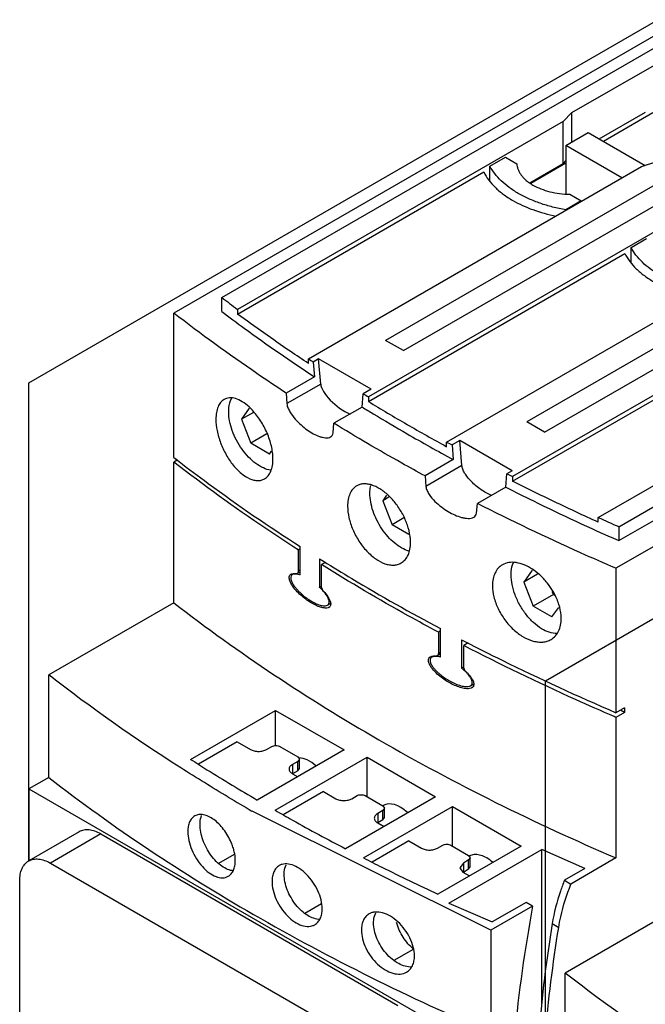
# Model space of a CAD drawing. Units: millimetres. Extents: x 24 to 189, y 61 to 236.
# Drawn here: x 24 to 79, y 142 to 229 of the extents above; entities that cross this region are included whole.
import ezdxf

# ---------------------------------------------------------------- set-up
doc = ezdxf.new("R2010")
doc.units = ezdxf.units.MM
doc.header["$LTSCALE"] = 19.327576
doc.layers.get('0').update_dxf_attribs({"linetype": 'CONTINUOUS'})
doc.layers.add('INTFCLR_88', color=7, linetype='CONTINUOUS')

msp = doc.modelspace()

# ---------------------------------------------------------------- linework, layer by layer
at = {"color": 7, "linetype": 'Continuous'}
for p, q in [((80.254, 227.379), (37.828, 202.885)), ((42.029, 204.249), (82.234, 227.461)), ((72.718, 220.457), (79.943, 224.628)), ((72.718, 220.457), (71.946, 219.684)), ((72.718, 217.885), (72.718, 220.457)), ((75.106, 218.161), (79.158, 220.501)), ((79.811, 220.429), (75.495, 217.936)), ((71.946, 219.684), (43.416, 203.213)), ((89.835, 219.807), (56.389, 200.497)), ((71.946, 216.01), (71.946, 219.684)), ((57.945, 199.598), (91.391, 218.908)), ((72.186, 217.577), (74.151, 218.712)), ((74.151, 218.712), (79.135, 215.834)), ((72.186, 217.577), (72.186, 213.332)), ((77.1, 214.74), (72.186, 217.577)), ((65.525, 215.773), (66.887, 216.56)), ((66.887, 216.56), (67.888, 215.982)), ((69.014, 214.317), (71.946, 216.01)), ((72.186, 216.026), (69.106, 214.248)), ((71.946, 216.01), (72.186, 216.25)), ((78.804, 215.724), (80.143, 216.17)), ((43.416, 202.805), (64.984, 215.257)), ((49.624, 198.877), (78.804, 215.724)), ((65.525, 214.435), (65.525, 215.773)), ((72.534, 213.3), (73.534, 212.722)), ((84.319, 212.54), (54.876, 195.543)), ((102.21, 212.662), (68.764, 193.352)), ((73.534, 212.722), (72.172, 211.936)), ((73.534, 212.722), (73.534, 212.681)), ((70.319, 192.454), (103.765, 211.764)), ((72.172, 211.936), (72.172, 211.895)), ((77.9, 208.629), (79.262, 209.415)), ((54.876, 195.135), (77.357, 208.113)), ((61.736, 191.583), (91.179, 208.58)), ((77.9, 207.289), (77.9, 208.629)), ((76.819, 184.163), (117.024, 207.376)), ((76.819, 182.939), (117.024, 206.151)), ((96.693, 205.396), (67.51, 188.551)), ((119.004, 205.008), (76.577, 180.513)), ((42.029, 203.024), (42.029, 204.249)), ((37.828, 190.229), (37.828, 202.885)), ((43.416, 203.213), (43.416, 202.805)), ((75.021, 184.966), (103.552, 201.436)), ((57.945, 199.598), (56.389, 200.497)), ((67.51, 188.142), (89.73, 200.97)), ((49.624, 198.469), (49.624, 198.877)), ((50.52, 198.864), (50.053, 198.594)), ((50.053, 198.594), (50.151, 197.305)), ((50.7, 196.658), (50.52, 198.864)), ((55.117, 196.21), (50.52, 198.864)), ((50.151, 197.305), (47.671, 195.873)), ((50.7, 196.658), (47.741, 194.95)), ((55.117, 196.21), (54.432, 195.815)), ((47.671, 195.873), (47.741, 194.95)), ((54.331, 194.652), (54.432, 195.815)), ((54.876, 195.543), (54.876, 195.135)), ((44.441, 194.548), (43.761, 193.581)), ((54.331, 194.652), (51.855, 193.223)), ((44.797, 194.179), (43.761, 193.581)), ((43.761, 193.581), (44.577, 191.476)), ((70.319, 192.454), (68.764, 193.352)), ((51.782, 192.39), (51.855, 193.223)), ((45.988, 192.291), (44.577, 191.476)), ((62.895, 191.719), (62.21, 191.324)), ((63.074, 189.514), (62.895, 191.719)), ((67.491, 189.066), (62.895, 191.719)), ((46.21, 190.533), (44.577, 191.476)), ((46.21, 190.533), (46.39, 190.789)), ((61.736, 191.174), (61.736, 191.583)), ((62.21, 191.324), (62.318, 190.041)), ((37.828, 190.229), (38.292, 189.88)), ((37.828, 190.229), (38.02, 190.08)), ((38.135, 189.998), (37.828, 189.821)), ((38.02, 190.08), (38.284, 189.876)), ((62.318, 190.041), (59.842, 188.611)), ((37.828, 177.492), (37.828, 189.821)), ((63.074, 189.514), (59.919, 187.692)), ((67.491, 189.066), (67.024, 188.796)), ((59.842, 188.611), (59.919, 187.692)), ((66.912, 187.628), (67.024, 188.796)), ((67.51, 188.551), (67.51, 188.142)), ((66.912, 187.628), (64.433, 186.196)), ((56.48, 186.927), (56.135, 186.436)), ((56.679, 186.751), (56.135, 186.436)), ((56.135, 186.436), (56.952, 184.332)), ((64.353, 185.359), (64.433, 186.196)), ((57.991, 184.932), (56.952, 184.332)), ((75.021, 184.558), (75.021, 184.966)), ((58.426, 183.481), (56.952, 184.332)), ((76.819, 184.163), (76.819, 182.939)), ((48.737, 182.117), (48.715, 182.132)), ((48.737, 182.117), (48.715, 182.131)), ((48.905, 182.213), (48.737, 182.117)), ((48.737, 182.117), (48.737, 180.28)), ((48.905, 179.927), (48.905, 182.417)), ((50.59, 181.349), (50.59, 178.859)), ((50.59, 181.349), (50.943, 181.135)), ((50.59, 181.349), (50.938, 181.132)), ((51.107, 181.035), (50.76, 180.835)), ((50.76, 178.998), (50.76, 180.835)), ((76.577, 180.513), (76.577, 167.857)), ((48.64, 180.054), (48.53, 180.035)), ((48.905, 180.207), (48.64, 180.054)), ((48.737, 180.28), (48.905, 180.376)), ((69.246, 180.34), (68.51, 179.292)), ((69.711, 179.986), (68.51, 179.292)), ((50.59, 178.859), (50.778, 178.967)), ((68.51, 179.292), (69.326, 177.188)), ((71.094, 178.208), (69.326, 177.188)), ((71.094, 178.208), (70.997, 178.459)), ((71.204, 178.144), (71.094, 178.208)), ((37.828, 177.492), (26.868, 171.164)), ((51.299, 177.281), (51.564, 177.435)), ((70.959, 176.245), (69.326, 177.188)), ((70.959, 176.245), (71.555, 177.092)), ((61.197, 172.735), (61.197, 175.226)), ((61.197, 175.022), (61.013, 174.916)), ((61.013, 174.916), (61.013, 173.078)), ((63.047, 174.253), (63.047, 171.762)), ((63.047, 174.253), (63.398, 174.076)), ((63.047, 174.253), (63.394, 174.073)), ((63.614, 173.967), (63.233, 173.748)), ((63.233, 171.911), (63.233, 173.748)), ((60.906, 172.847), (60.786, 172.823)), ((61.197, 173.015), (60.906, 172.847)), ((61.013, 173.078), (61.197, 173.184)), ((63.047, 171.762), (63.251, 171.88)), ((26.868, 162.182), (26.868, 171.164)), ((63.824, 170.224), (64.115, 170.392)), ((39.301, 163.768), (46.732, 168.058)), ((46.732, 164.972), (46.732, 168.058)), ((46.732, 168.058), (52.743, 164.588)), ((76.577, 167.449), (76.424, 167.515)), ((76.577, 167.449), (76.426, 167.516)), ((77.32, 168.286), (76.577, 167.857)), ((77.32, 167.878), (76.577, 167.449)), ((76.577, 167.449), (76.577, 155.12)), ((77.32, 167.878), (76.966, 168.082)), ((77.32, 168.286), (77.32, 167.878)), ((43.379, 165.306), (39.977, 163.342)), ((43.379, 165.306), (44.546, 164.632)), ((45.96, 164.632), (46.419, 164.897)), ((47.126, 164.897), (48.682, 163.999)), ((52.743, 164.588), (45.141, 160.2)), ((48.682, 163.999), (48.828, 163.795)), ((46.699, 159.301), (54.765, 163.957)), ((48.682, 163.591), (48.223, 163.326)), ((48.223, 163.326), (48.223, 162.509)), ((48.828, 163.795), (48.682, 163.591)), ((48.682, 162.774), (48.682, 163.591)), ((48.828, 162.978), (48.828, 163.795)), ((54.765, 160.487), (54.765, 163.957)), ((54.765, 163.957), (60.775, 160.487)), ((48.682, 162.774), (48.223, 162.509)), ((48.223, 162.509), (48.683, 162.244)), ((48.682, 162.774), (48.828, 162.978)), ((26.868, 162.182), (25.135, 161.182)), ((25.135, 161.182), (25.135, 154.859)), ((25.135, 161.182), (63.885, 138.81)), ((50.947, 160.937), (47.416, 158.898)), ((50.947, 160.937), (52.016, 160.32)), ((53.43, 160.32), (53.889, 160.585)), ((54.596, 160.585), (56.152, 159.687)), ((60.775, 160.487), (52.884, 155.931)), ((56.184, 159.72), (56.145, 159.698)), ((56.152, 159.687), (56.298, 159.482)), ((54.448, 155.126), (62.255, 159.633)), ((56.152, 159.278), (55.693, 159.013)), ((55.693, 159.013), (55.693, 158.197)), ((56.298, 159.482), (56.152, 159.278)), ((56.152, 158.462), (56.152, 159.278)), ((56.298, 158.666), (56.298, 159.482)), ((62.255, 156.163), (62.255, 159.633)), ((62.255, 159.633), (68.265, 156.163)), ((56.152, 158.462), (55.693, 158.197)), ((55.693, 158.197), (56.25, 157.875)), ((56.152, 158.462), (56.298, 158.666)), ((29.528, 157.411), (25.109, 154.859)), ((31.428, 157.223), (27.009, 154.671)), ((31.428, 157.223), (57.45, 142.199)), ((58.437, 156.612), (55.206, 154.747)), ((58.437, 156.612), (59.524, 155.985)), ((60.938, 155.985), (61.397, 156.25)), ((62.104, 156.25), (63.659, 155.352)), ((41.764, 154.657), (43.152, 155.458)), ((68.265, 156.163), (60.975, 151.954)), ((61.94, 151.16), (70.072, 155.855)), ((70.072, 142.388), (70.072, 155.855)), ((73.862, 154.206), (70.072, 155.855)), ((27.009, 154.671), (53.031, 139.648)), ((63.2, 154.678), (62.907, 154.27)), ((63.659, 154.944), (63.2, 154.678)), ((63.2, 154.678), (63.2, 153.88)), ((63.659, 155.352), (63.806, 155.148)), ((63.806, 155.148), (63.659, 154.944)), ((63.659, 154.127), (63.659, 154.944)), ((63.806, 154.331), (63.806, 155.148)), ((76.577, 155.12), (72.627, 152.839)), ((62.907, 154.27), (63.169, 153.88)), ((63.169, 153.88), (63.741, 153.551)), ((63.659, 154.127), (63.2, 153.862)), ((63.659, 154.127), (63.806, 154.331)), ((73.862, 154.206), (72.061, 153.166)), ((24.322, 135.565), (24.322, 153.119)), ((72.061, 153.166), (72.627, 152.839)), ((49.309, 150.274), (50.778, 151.123)), ((61.94, 151.16), (65.731, 149.511)), ((68.701, 151.226), (65.731, 149.511)), ((69.266, 150.899), (68.701, 151.226)), ((83.083, 151.364), (72.123, 145.036)), ((69.266, 150.899), (65.617, 148.792)), ((70.99, 149.363), (71.556, 149.036)), ((65.617, 148.792), (65.617, 139.811)), ((57.15, 146.153), (58.844, 147.131)), ((72.123, 136.055), (72.123, 145.036))]:
    msp.add_line(p, q, dxfattribs=at)
msp.add_lwpolyline([(65.617, 148.792), (44.815, 159.154), (44.689, 159.238)], dxfattribs=at)
for centre, radius, start, end in [((128.246, 318.294), 142.968, 232.91095, 233.60495), ((136.583, 330.195), 157.5, 236.48731, 236.67425), ((141.852, 338.497), 167.334, 238.50446, 238.68276), ((144.128, 341.867), 171.744, 238.68926, 240.00273), ((147.55, 347.82), 178.611, 240.0068, 241.28511), ((147.22, 346.409), 177.931, 240.00355, 241.49979), ((149.168, 351.168), 181.966, 241.28314, 241.45303), ((153.96, 360.293), 192.274, 243.11824, 243.28041), ((161.056, 375.237), 208.818, 245.66891, 246.209), ((48.368, 179.686), 0.314, 116.2913, 119.99202), ((47.002, 175.003), 5.268, 46.79699, 47.05715), ((47.157, 175.166), 5.043, 44.15272, 46.81332), ((60.626, 172.398), 0.381, 116.74055, 119.99288), ((59.827, 167.725), 5.164, 50.90539, 51.42158), ((59.989, 167.922), 4.909, 48.38251, 50.9213), ((131.942, 310.074), 174.264, 239.1542, 239.95033), ((64.221, 154.403), 1.015, 112.40062, 118.6863)]:
    msp.add_arc(centre, radius, start, end, dxfattribs=at)
for centre, major_axis, ratio, start_param, end_param in [((52.818, 195.495), (2.03, -1.527), 0.402549, -2.798364, -1.060141), ((57.698, 157.104), (-1.515, 2.615), 0.577355, 5.207525, 6.282357)]:
    msp.add_ellipse(centre, major_axis=major_axis, ratio=ratio, start_param=start_param, end_param=end_param, dxfattribs=at)
for points, knots in [([(67.888, 215.982), (67.893, 215.895), (67.917, 215.718), (67.996, 215.459), (68.117, 215.206), (68.279, 214.961), (68.479, 214.726), (68.717, 214.504), (68.989, 214.296), (69.188, 214.17), (69.292, 214.11)], [0, 0, 0, 0, 0.107781, 0.218049, 0.332397, 0.452175, 0.578356, 0.711557, 0.852116, 1, 1, 1, 1]), ([(64.984, 215.257), (65.231, 214.758), (65.777, 214.057), (66.696, 213.283), (67.238, 212.931), (67.526, 212.764)], [0, 0, 0, 0, 0.463542, 0.722438, 1, 1, 1, 1]), ([(68.019, 213.375), (67.74, 213.537), (67.215, 213.876), (66.518, 214.457), (65.947, 215.084), (65.648, 215.541), (65.525, 215.773)], [0, 0, 0, 0, 0.276226, 0.534449, 0.77513, 1, 1, 1, 1]), ([(69.292, 214.11), (69.514, 213.982), (69.999, 213.754), (70.789, 213.507), (71.644, 213.348), (72.234, 213.305), (72.534, 213.3)], [0, 0, 0, 0, 0.228584, 0.474688, 0.733709, 1, 1, 1, 1]), ([(72.172, 211.936), (71.787, 212.003), (71.036, 212.165), (69.952, 212.488), (68.945, 212.885), (68.316, 213.204), (68.019, 213.375)], [0, 0, 0, 0, 0.265299, 0.521722, 0.767182, 1, 1, 1, 1]), ([(67.526, 212.764), (68.086, 212.441), (69.324, 211.884), (70.631, 211.53), (71.32, 211.392)], [0, 0, 0, 0, 0.479169, 1, 1, 1, 1]), ([(77.357, 208.113), (77.604, 207.615), (78.15, 206.914), (79.069, 206.14), (79.61, 205.788), (79.899, 205.621)], [0, 0, 0, 0, 0.463535, 0.722436, 1, 1, 1, 1]), ([(80.393, 206.231), (80.114, 206.392), (79.589, 206.732), (78.892, 207.313), (78.321, 207.939), (78.022, 208.397), (77.9, 208.629)], [0, 0, 0, 0, 0.276226, 0.534449, 0.77513, 1, 1, 1, 1]), ([(47.671, 195.873), (46.814, 196.434), (43.465, 198.674), (40.201, 201.043), (37.828, 202.885)], [0, 0, 0, 0, 0.254258, 1, 1, 1, 1]), ([(42.029, 203.024), (42.68, 202.532), (45.339, 200.558), (48.065, 198.674), (50.151, 197.305)], [0, 0, 0, 0, 0.246489, 1, 1, 1, 1]), ([(49.624, 198.469), (49.092, 198.821), (46.996, 200.227), (44.935, 201.685), (43.416, 202.805)], [0, 0, 0, 0, 0.252681, 1, 1, 1, 1]), ([(42.235, 195.317), (42.119, 195.25), (41.9, 195.058), (41.676, 194.654), (41.543, 194.15), (41.517, 193.78), (41.517, 193.584)], [0, 0, 0, 0, 0.205754, 0.434805, 0.698766, 1, 1, 1, 1]), ([(44.421, 194.664), (44.236, 194.833), (43.867, 195.122), (43.281, 195.406), (42.797, 195.483), (42.455, 195.422), (42.305, 195.357), (42.235, 195.317)], [0, 0, 0, 0, 0.309792, 0.575013, 0.799106, 0.900864, 1, 1, 1, 1]), ([(42.636, 194.23), (42.636, 194.344), (42.655, 194.758), (42.759, 195.176), (42.902, 195.441)], [0, 0, 0, 0, 0.274452, 1, 1, 1, 1]), ([(46.32, 189.104), (46.099, 189.14), (45.638, 189.295), (44.984, 189.695), (44.355, 190.256), (43.783, 190.947), (43.299, 191.731), (42.93, 192.564), (42.696, 193.402), (42.636, 193.962), (42.636, 194.23)], [0, 0, 0, 0, 0.100128, 0.214097, 0.340219, 0.474841, 0.613199, 0.750066, 0.880427, 1, 1, 1, 1]), ([(46.496, 190.542), (46.458, 190.92), (46.289, 191.695), (45.835, 192.802), (45.215, 193.82), (44.697, 194.411), (44.421, 194.664)], [0, 0, 0, 0, 0.242577, 0.502216, 0.760778, 1, 1, 1, 1]), ([(47.741, 194.95), (47.751, 194.825), (47.822, 194.572), (48.056, 194.108), (48.441, 193.595), (48.958, 193.076), (49.493, 192.649), (50.034, 192.31), (50.49, 192.1), (50.85, 191.993), (51.175, 191.938), (51.434, 191.957), (51.567, 192.034)], [0, 0, 0, 0, 0.07237, 0.14959, 0.299699, 0.440329, 0.571903, 0.694727, 0.808214, 0.861041, 0.910836, 1, 1, 1, 1]), ([(54.331, 194.652), (54.654, 194.454), (55.957, 193.66), (57.271, 192.884), (58.264, 192.311)], [0, 0, 0, 0, 0.24855, 1, 1, 1, 1]), ([(41.517, 193.584), (41.517, 193.247), (41.601, 192.54), (41.909, 191.491), (42.385, 190.469), (42.902, 189.693), (43.372, 189.162), (43.83, 188.735), (44.319, 188.41), (44.82, 188.236), (45.165, 188.188), (45.488, 188.223), (45.683, 188.302), (45.772, 188.353)], [0, 0, 0, 0, 0.132785, 0.279106, 0.430128, 0.576304, 0.644999, 0.709578, 0.823554, 0.873088, 0.918134, 0.959812, 1, 1, 1, 1]), ([(59.842, 188.611), (59.159, 188.983), (56.467, 190.468), (53.813, 192.022), (51.855, 193.223)], [0, 0, 0, 0, 0.252809, 1, 1, 1, 1]), ([(51.567, 192.034), (51.624, 192.067), (51.734, 192.168), (51.775, 192.313), (51.782, 192.39)], [0, 0, 0, 0, 0.456903, 1, 1, 1, 1]), ([(45.772, 188.353), (45.891, 188.422), (46.117, 188.617), (46.352, 189.026), (46.491, 189.534), (46.519, 189.906), (46.519, 190.103)], [0, 0, 0, 0, 0.209219, 0.439787, 0.702539, 1, 1, 1, 1]), ([(46.519, 190.103), (46.519, 190.139), (46.517, 190.285), (46.507, 190.431), (46.496, 190.542)], [0, 0, 0, 0, 0.243471, 1, 1, 1, 1]), ([(48.715, 182.131), (47.763, 182.744), (44.052, 185.189), (40.444, 187.79), (37.828, 189.821)], [0, 0, 0, 0, 0.254674, 1, 1, 1, 1]), ([(38.284, 189.876), (39.126, 189.228), (42.585, 186.628), (46.158, 184.181), (48.905, 182.417)], [0, 0, 0, 0, 0.245511, 1, 1, 1, 1]), ([(65.659, 186.887), (65.338, 187.031), (64.716, 187.397), (64.035, 187.966), (63.579, 188.474), (63.319, 188.839), (63.144, 189.182), (63.083, 189.41), (63.074, 189.514)], [0, 0, 0, 0, 0.278357, 0.56504, 0.697584, 0.816258, 0.917491, 1, 1, 1, 1]), ([(53.853, 187.736), (53.726, 187.663), (53.488, 187.463), (53.237, 187.045), (53.089, 186.531), (53.059, 186.156), (53.059, 185.959)], [0, 0, 0, 0, 0.216227, 0.448669, 0.708705, 1, 1, 1, 1]), ([(58.534, 183.331), (58.489, 183.656), (58.325, 184.317), (57.907, 185.264), (57.343, 186.148), (56.668, 186.903), (55.937, 187.484), (55.29, 187.796), (54.792, 187.908), (54.451, 187.923), (54.133, 187.869), (53.941, 187.787), (53.853, 187.736)], [0, 0, 0, 0, 0.13658, 0.281958, 0.42943, 0.571607, 0.702132, 0.816189, 0.866927, 0.913806, 0.957695, 1, 1, 1, 1]), ([(55.01, 187.086), (55.01, 187.147), (55.016, 187.38), (55.046, 187.613), (55.086, 187.781)], [0, 0, 0, 0, 0.261746, 1, 1, 1, 1]), ([(59.919, 187.692), (59.929, 187.568), (60.008, 187.317), (60.267, 186.865), (60.692, 186.373), (61.26, 185.884), (61.848, 185.488), (62.442, 185.18), (62.941, 184.997), (63.333, 184.91), (63.613, 184.882), (63.879, 184.897), (64.046, 184.95), (64.118, 184.992)], [0, 0, 0, 0, 0.069084, 0.14319, 0.288942, 0.427348, 0.558366, 0.682127, 0.79805, 0.85268, 0.904697, 0.953763, 1, 1, 1, 1]), ([(66.912, 187.628), (67.717, 187.219), (70.987, 185.588), (74.302, 184.048), (76.819, 182.939)], [0, 0, 0, 0, 0.247101, 1, 1, 1, 1]), ([(75.021, 184.558), (74.384, 184.846), (71.861, 186.002), (69.363, 187.21), (67.51, 188.142)], [0, 0, 0, 0, 0.252213, 1, 1, 1, 1]), ([(58.421, 182.023), (58.206, 182.087), (57.767, 182.283), (57.153, 182.717), (56.57, 183.288), (55.87, 184.195), (55.349, 185.231), (55.064, 186.305), (55.01, 186.833), (55.01, 187.086)], [0, 0, 0, 0, 0.104491, 0.221599, 0.349115, 0.483438, 0.754203, 0.882242, 1, 1, 1, 1]), ([(53.059, 185.959), (53.059, 185.625), (53.151, 184.924), (53.491, 183.891), (54.019, 182.895), (54.59, 182.151), (55.108, 181.649), (55.618, 181.245), (56.16, 180.951), (56.708, 180.808), (57.087, 180.781), (57.441, 180.835), (57.655, 180.925), (57.752, 180.982)], [0, 0, 0, 0, 0.128589, 0.270066, 0.416982, 0.560838, 0.629286, 0.694297, 0.811326, 0.863431, 0.911578, 0.956615, 1, 1, 1, 1]), ([(76.577, 180.513), (75.536, 180.96), (71.443, 182.757), (67.407, 184.682), (64.433, 186.196)], [0, 0, 0, 0, 0.253438, 1, 1, 1, 1]), ([(64.118, 184.992), (64.179, 185.027), (64.297, 185.13), (64.346, 185.28), (64.353, 185.359)], [0, 0, 0, 0, 0.469463, 1, 1, 1, 1]), ([(58.575, 182.775), (58.575, 182.82), (58.571, 183.006), (58.554, 183.191), (58.534, 183.331)], [0, 0, 0, 0, 0.242534, 1, 1, 1, 1]), ([(57.752, 180.982), (57.883, 181.057), (58.127, 181.26), (58.388, 181.682), (58.543, 182.2), (58.575, 182.577), (58.575, 182.775)], [0, 0, 0, 0, 0.219264, 0.453067, 0.712038, 1, 1, 1, 1]), ([(61.013, 174.916), (60.131, 175.387), (56.665, 177.276), (53.26, 179.276), (50.76, 180.835)], [0, 0, 0, 0, 0.253607, 1, 1, 1, 1]), ([(50.938, 181.132), (51.764, 180.619), (55.133, 178.564), (58.573, 176.625), (61.197, 175.226)], [0, 0, 0, 0, 0.246411, 1, 1, 1, 1]), ([(66.621, 180.819), (66.484, 180.74), (66.227, 180.531), (65.95, 180.102), (65.785, 179.577), (65.752, 179.197), (65.752, 178.999)], [0, 0, 0, 0, 0.225493, 0.461008, 0.717568, 1, 1, 1, 1]), ([(69.256, 180.428), (69.029, 180.578), (68.573, 180.827), (67.864, 181.036), (67.196, 181.054), (66.792, 180.918), (66.621, 180.819)], [0, 0, 0, 0, 0.291962, 0.554245, 0.787468, 1, 1, 1, 1]), ([(67.385, 179.941), (67.385, 180.04), (67.4, 180.405), (67.478, 180.771), (67.584, 181.016)], [0, 0, 0, 0, 0.270662, 1, 1, 1, 1]), ([(70.541, 179.246), (70.446, 179.363), (70.064, 179.804), (69.617, 180.189), (69.256, 180.428)], [0, 0, 0, 0, 0.25789, 1, 1, 1, 1]), ([(47.944, 179.646), (47.937, 179.719), (47.947, 179.829), (48.023, 179.939), (48.069, 179.973), (48.093, 179.987)], [0, 0, 0, 0, 0.563421, 0.789409, 1, 1, 1, 1]), ([(51.104, 177.029), (50.965, 177.032), (50.673, 177.095), (50.086, 177.332), (49.505, 177.695), (48.947, 178.152), (48.53, 178.568), (48.213, 178.973), (48.014, 179.341), (47.952, 179.545), (47.944, 179.646)], [0, 0, 0, 0, 0.097611, 0.205212, 0.442628, 0.571826, 0.708526, 0.853844, 0.929038, 1, 1, 1, 1]), ([(48.109, 179.853), (48.072, 179.783), (48.063, 179.644), (48.106, 179.468), (48.186, 179.272), (48.32, 179.043), (48.507, 178.793), (48.707, 178.565), (48.98, 178.294), (49.331, 177.996), (49.764, 177.693), (50.197, 177.452), (50.62, 177.28), (50.911, 177.22), (51.049, 177.223)], [0, 0, 0, 0, 0.056091, 0.091596, 0.129253, 0.205123, 0.279054, 0.350525, 0.419638, 0.551705, 0.676359, 0.793459, 0.902235, 1, 1, 1, 1]), ([(48.093, 179.987), (48.13, 180.009), (48.186, 180.028), (48.242, 180.038), (48.257, 180.04)], [0, 0, 0, 0, 0.744802, 1, 1, 1, 1]), ([(48.229, 179.968), (48.217, 179.962), (48.168, 179.934), (48.129, 179.891), (48.109, 179.853)], [0, 0, 0, 0, 0.242249, 1, 1, 1, 1]), ([(48.436, 180.012), (48.415, 180.011), (48.339, 180.007), (48.261, 179.987), (48.211, 179.958)], [0, 0, 0, 0, 0.259477, 1, 1, 1, 1]), ([(48.347, 180.048), (48.362, 180.048), (48.423, 180.048), (48.485, 180.042), (48.53, 180.035)], [0, 0, 0, 0, 0.244037, 1, 1, 1, 1]), ([(48.63, 179.997), (48.613, 180), (48.549, 180.009), (48.484, 180.013), (48.436, 180.012)], [0, 0, 0, 0, 0.257106, 1, 1, 1, 1]), ([(48.905, 179.927), (48.882, 179.935), (48.791, 179.963), (48.699, 179.986), (48.63, 179.997)], [0, 0, 0, 0, 0.257646, 1, 1, 1, 1]), ([(48.712, 180.139), (48.708, 180.13), (48.691, 180.096), (48.663, 180.068), (48.64, 180.054)], [0, 0, 0, 0, 0.270024, 1, 1, 1, 1]), ([(48.737, 180.28), (48.737, 180.266), (48.736, 180.219), (48.726, 180.171), (48.712, 180.139)], [0, 0, 0, 0, 0.272463, 1, 1, 1, 1]), ([(71.419, 174.79), (70.943, 174.778), (70.176, 175.079), (69.324, 175.747), (68.686, 176.447), (68.142, 177.264), (67.722, 178.151), (67.455, 179.049), (67.385, 179.653), (67.385, 179.941)], [0, 0, 0, 0, 0.202645, 0.326867, 0.462027, 0.602864, 0.743327, 0.877412, 1, 1, 1, 1]), ([(50.971, 178.489), (50.907, 178.561), (50.808, 178.722), (50.76, 178.908), (50.76, 178.998)], [0, 0, 0, 0, 0.51803, 1, 1, 1, 1]), ([(51.075, 178.335), (51.051, 178.366), (50.956, 178.484), (50.854, 178.597), (50.775, 178.679)], [0, 0, 0, 0, 0.254659, 1, 1, 1, 1]), ([(65.752, 178.999), (65.752, 178.666), (65.852, 177.966), (66.229, 176.947), (66.81, 175.977), (67.436, 175.266), (68, 174.795), (68.562, 174.418), (69.155, 174.156), (69.748, 174.045), (70.16, 174.039), (70.543, 174.111), (70.777, 174.213), (70.884, 174.274)], [0, 0, 0, 0, 0.124872, 0.262006, 0.40512, 0.546703, 0.614854, 0.680213, 0.800064, 0.854558, 0.905567, 0.953686, 1, 1, 1, 1]), ([(71.58, 177.337), (71.527, 177.505), (71.273, 178.187), (70.886, 178.817), (70.541, 179.246)], [0, 0, 0, 0, 0.242825, 1, 1, 1, 1]), ([(50.971, 178.489), (51.093, 178.353), (51.268, 178.137), (51.458, 177.82), (51.531, 177.647), (51.553, 177.557)], [0, 0, 0, 0, 0.494566, 0.749691, 1, 1, 1, 1]), ([(51.299, 177.281), (51.327, 177.298), (51.383, 177.343), (51.437, 177.448), (51.447, 177.585), (51.405, 177.796), (51.279, 178.054), (51.146, 178.244), (51.075, 178.335)], [0, 0, 0, 0, 0.082989, 0.175292, 0.287469, 0.420098, 0.710276, 1, 1, 1, 1]), ([(37.828, 177.492), (43.517, 173.077), (56.03, 164.809), (69.462, 158.176), (76.577, 155.12)], [0, 0, 0, 0, 0.481824, 1, 1, 1, 1]), ([(51.049, 177.223), (51.071, 177.223), (51.157, 177.228), (51.244, 177.249), (51.299, 177.281)], [0, 0, 0, 0, 0.259728, 1, 1, 1, 1]), ([(51.417, 177.092), (51.395, 177.079), (51.296, 177.035), (51.186, 177.026), (51.104, 177.029)], [0, 0, 0, 0, 0.242345, 1, 1, 1, 1]), ([(51.553, 177.557), (51.566, 177.504), (51.582, 177.404), (51.565, 177.263), (51.506, 177.156), (51.448, 177.109), (51.417, 177.092)], [0, 0, 0, 0, 0.313838, 0.578273, 0.799248, 1, 1, 1, 1]), ([(71.781, 176.111), (71.781, 176.209), (71.762, 176.624), (71.675, 177.035), (71.58, 177.337)], [0, 0, 0, 0, 0.236999, 1, 1, 1, 1]), ([(70.884, 174.274), (71.024, 174.356), (71.288, 174.567), (71.575, 175.001), (71.747, 175.529), (71.781, 175.912), (71.781, 176.111)], [0, 0, 0, 0, 0.228189, 0.464964, 0.720578, 1, 1, 1, 1]), ([(76.424, 167.515), (75.291, 168.003), (70.84, 169.964), (66.456, 172.079), (63.233, 173.748)], [0, 0, 0, 0, 0.253773, 1, 1, 1, 1]), ([(63.394, 174.073), (64.457, 173.524), (68.795, 171.334), (73.212, 169.303), (76.577, 167.857)], [0, 0, 0, 0, 0.246229, 1, 1, 1, 1]), ([(60.142, 172.395), (60.134, 172.471), (60.148, 172.618), (60.254, 172.72), (60.307, 172.751)], [0, 0, 0, 0, 0.551362, 1, 1, 1, 1]), ([(60.307, 172.751), (60.347, 172.775), (60.407, 172.797), (60.468, 172.81), (60.483, 172.813)], [0, 0, 0, 0, 0.744729, 1, 1, 1, 1]), ([(60.454, 172.738), (60.441, 172.731), (60.389, 172.701), (60.345, 172.655), (60.322, 172.616)], [0, 0, 0, 0, 0.246552, 1, 1, 1, 1]), ([(60.681, 172.794), (60.659, 172.792), (60.575, 172.783), (60.49, 172.759), (60.435, 172.727)], [0, 0, 0, 0, 0.258883, 1, 1, 1, 1]), ([(60.586, 172.826), (60.602, 172.827), (60.669, 172.83), (60.736, 172.827), (60.786, 172.823)], [0, 0, 0, 0, 0.244729, 1, 1, 1, 1]), ([(60.9, 172.789), (60.881, 172.791), (60.809, 172.797), (60.735, 172.798), (60.681, 172.794)], [0, 0, 0, 0, 0.256143, 1, 1, 1, 1]), ([(61.197, 172.735), (61.172, 172.742), (61.074, 172.765), (60.974, 172.782), (60.9, 172.789)], [0, 0, 0, 0, 0.256244, 1, 1, 1, 1]), ([(61.013, 173.078), (61.013, 173.03), (61.001, 172.94), (60.941, 172.867), (60.906, 172.847)], [0, 0, 0, 0, 0.545489, 1, 1, 1, 1]), ([(63.615, 169.96), (63.464, 169.956), (63.147, 170), (62.505, 170.203), (61.867, 170.531), (61.251, 170.957), (60.792, 171.348), (60.443, 171.736), (60.222, 172.093), (60.152, 172.295), (60.142, 172.395)], [0, 0, 0, 0, 0.102158, 0.212972, 0.453353, 0.582315, 0.71741, 0.85926, 0.931838, 1, 1, 1, 1]), ([(60.322, 172.616), (60.235, 172.461), (60.324, 172.187), (60.468, 171.949), (60.592, 171.775), (60.763, 171.576), (60.983, 171.36), (61.283, 171.103), (61.67, 170.825), (62.146, 170.547), (62.622, 170.331), (63.087, 170.183), (63.403, 170.141), (63.553, 170.152)], [0, 0, 0, 0, 0.121646, 0.158569, 0.195381, 0.267787, 0.338286, 0.406886, 0.539018, 0.664979, 0.784577, 0.897083, 1, 1, 1, 1]), ([(63.465, 171.413), (63.395, 171.481), (63.285, 171.636), (63.233, 171.821), (63.233, 171.911)], [0, 0, 0, 0, 0.520594, 1, 1, 1, 1]), ([(42.592, 160.46), (41.195, 161.294), (35.796, 164.624), (30.589, 168.268), (26.868, 171.164)], [0, 0, 0, 0, 0.256586, 1, 1, 1, 1]), ([(63.578, 171.266), (63.552, 171.295), (63.447, 171.409), (63.335, 171.516), (63.249, 171.592)], [0, 0, 0, 0, 0.253693, 1, 1, 1, 1]), ([(63.465, 171.413), (63.597, 171.285), (63.788, 171.08), (63.997, 170.774), (64.077, 170.604), (64.102, 170.515)], [0, 0, 0, 0, 0.497842, 0.752166, 1, 1, 1, 1]), ([(63.824, 170.224), (63.855, 170.242), (63.915, 170.288), (63.974, 170.396), (63.986, 170.535), (63.94, 170.745), (63.8, 170.998), (63.655, 171.179), (63.578, 171.266)], [0, 0, 0, 0, 0.088907, 0.184154, 0.295838, 0.426138, 0.711857, 1, 1, 1, 1]), ([(63.553, 170.152), (63.577, 170.153), (63.67, 170.163), (63.763, 170.189), (63.824, 170.224)], [0, 0, 0, 0, 0.259026, 1, 1, 1, 1]), ([(63.954, 170.041), (63.929, 170.027), (63.822, 169.979), (63.704, 169.963), (63.615, 169.96)], [0, 0, 0, 0, 0.2422, 1, 1, 1, 1]), ([(64.102, 170.515), (64.129, 170.419), (64.143, 170.266), (64.05, 170.109), (63.987, 170.06), (63.954, 170.041)], [0, 0, 0, 0, 0.560598, 0.787035, 1, 1, 1, 1]), ([(46.419, 164.897), (46.469, 164.926), (46.586, 164.969), (46.773, 164.989), (46.959, 164.969), (47.076, 164.926), (47.126, 164.897)], [0, 0, 0, 0, 0.237243, 0.499999, 0.762756, 1, 1, 1, 1]), ([(44.546, 164.632), (44.646, 164.574), (44.88, 164.49), (45.253, 164.449), (45.626, 164.49), (45.86, 164.574), (45.96, 164.632)], [0, 0, 0, 0, 0.237253, 0.500001, 0.762748, 1, 1, 1, 1]), ([(39.301, 163.768), (39.777, 163.463), (41.706, 162.244), (43.659, 161.065), (45.141, 160.2)], [0, 0, 0, 0, 0.247815, 1, 1, 1, 1]), ([(48.223, 163.326), (48.179, 163.301), (48.1, 163.246), (48.004, 163.146), (47.944, 163.035), (47.93, 162.956), (47.93, 162.918)], [0, 0, 0, 0, 0.289542, 0.549119, 0.782256, 1, 1, 1, 1]), ([(50.277, 163.209), (50.049, 163.409), (49.591, 163.732), (49.04, 163.89), (48.79, 163.892)], [0, 0, 0, 0, 0.547687, 1, 1, 1, 1]), ([(47.93, 162.918), (47.93, 162.88), (47.944, 162.8), (48.004, 162.69), (48.1, 162.59), (48.179, 162.535), (48.223, 162.509)], [0, 0, 0, 0, 0.217743, 0.450881, 0.710458, 1, 1, 1, 1]), ([(26.868, 162.182), (32.549, 157.762), (45.059, 149.486), (58.496, 142.861), (65.617, 139.811)], [0, 0, 0, 0, 0.48166, 1, 1, 1, 1]), ([(53.889, 160.585), (53.939, 160.614), (54.056, 160.656), (54.242, 160.676), (54.429, 160.656), (54.546, 160.614), (54.596, 160.585)], [0, 0, 0, 0, 0.237243, 0.499999, 0.762756, 1, 1, 1, 1]), ([(52.016, 160.32), (52.116, 160.262), (52.35, 160.177), (52.723, 160.137), (53.096, 160.177), (53.33, 160.262), (53.43, 160.32)], [0, 0, 0, 0, 0.237253, 0.500001, 0.762748, 1, 1, 1, 1]), ([(43.216, 154.895), (43.216, 155.154), (43.164, 155.554), (43.018, 156.078), (42.761, 156.759), (42.354, 157.459), (41.795, 158.103), (41.35, 158.49), (40.894, 158.769), (40.446, 158.926), (40.023, 158.951), (39.768, 158.867), (39.66, 158.805)], [0, 0, 0, 0, 0.130044, 0.200494, 0.273323, 0.49532, 0.602044, 0.701283, 0.790587, 0.868938, 0.937431, 1, 1, 1, 1]), ([(40.126, 158.051), (40.126, 158.124), (40.136, 158.395), (40.189, 158.666), (40.262, 158.85)], [0, 0, 0, 0, 0.270706, 1, 1, 1, 1]), ([(46.699, 159.301), (47.205, 159.012), (49.25, 157.86), (51.318, 156.746), (52.884, 155.931)], [0, 0, 0, 0, 0.247935, 1, 1, 1, 1]), ([(55.693, 159.013), (55.649, 158.988), (55.569, 158.933), (55.474, 158.833), (55.414, 158.723), (55.4, 158.643), (55.4, 158.605)], [0, 0, 0, 0, 0.289542, 0.549119, 0.782256, 1, 1, 1, 1]), ([(39.66, 158.805), (39.564, 158.749), (39.383, 158.595), (39.194, 158.275), (39.082, 157.878), (39.06, 157.588), (39.06, 157.435)], [0, 0, 0, 0, 0.213558, 0.445156, 0.706163, 1, 1, 1, 1]), ([(43.067, 153.997), (42.704, 154.017), (42.139, 154.282), (41.515, 154.82), (41.054, 155.372), (40.664, 156.006), (40.364, 156.687), (40.176, 157.373), (40.126, 157.832), (40.126, 158.051)], [0, 0, 0, 0, 0.203436, 0.327693, 0.46266, 0.603281, 0.743512, 0.877509, 1, 1, 1, 1]), ([(55.4, 158.605), (55.4, 158.567), (55.414, 158.488), (55.474, 158.377), (55.569, 158.277), (55.649, 158.222), (55.693, 158.197)], [0, 0, 0, 0, 0.217743, 0.450881, 0.710458, 1, 1, 1, 1]), ([(31.428, 157.223), (31.262, 157.319), (30.93, 157.477), (30.42, 157.6), (30.013, 157.589), (29.723, 157.509), (29.59, 157.447), (29.528, 157.411)], [0, 0, 0, 0, 0.28958, 0.548633, 0.781636, 0.891838, 1, 1, 1, 1]), ([(39.06, 157.435), (39.06, 157.176), (39.129, 156.631), (39.387, 155.827), (39.785, 155.049), (40.294, 154.361), (40.872, 153.82), (41.478, 153.467), (41.996, 153.356), (42.364, 153.407), (42.526, 153.474), (42.599, 153.516)], [0, 0, 0, 0, 0.129911, 0.272938, 0.4212, 0.565988, 0.699341, 0.815621, 0.913656, 0.957651, 1, 1, 1, 1]), ([(61.397, 156.25), (61.447, 156.279), (61.564, 156.321), (61.75, 156.342), (61.937, 156.321), (62.054, 156.279), (62.104, 156.25)], [0, 0, 0, 0, 0.237243, 0.499999, 0.762756, 1, 1, 1, 1]), ([(59.524, 155.985), (59.624, 155.927), (59.857, 155.843), (60.231, 155.802), (60.604, 155.843), (60.837, 155.927), (60.938, 155.985)], [0, 0, 0, 0, 0.237253, 0.500001, 0.762748, 1, 1, 1, 1]), ([(65.752, 154.754), (65.595, 154.891), (65.276, 155.127), (64.768, 155.364), (64.278, 155.452), (63.967, 155.397), (63.834, 155.342)], [0, 0, 0, 0, 0.297991, 0.562839, 0.794019, 1, 1, 1, 1]), ([(24.322, 153.119), (24.322, 153.312), (24.351, 153.678), (24.499, 154.181), (24.712, 154.528), (24.927, 154.74), (25.046, 154.823), (25.109, 154.859)], [0, 0, 0, 0, 0.289581, 0.548635, 0.781637, 0.891838, 1, 1, 1, 1]), ([(25.109, 154.859), (25.171, 154.895), (25.303, 154.957), (25.594, 155.038), (26.001, 155.048), (26.51, 154.925), (26.842, 154.767), (27.009, 154.671)], [0, 0, 0, 0, 0.108162, 0.218364, 0.451367, 0.71042, 1, 1, 1, 1]), ([(42.599, 153.516), (42.697, 153.573), (42.882, 153.729), (43.077, 154.052), (43.193, 154.451), (43.216, 154.742), (43.216, 154.895)], [0, 0, 0, 0, 0.215985, 0.44871, 0.7089, 1, 1, 1, 1]), ([(50.833, 150.671), (50.833, 150.929), (50.757, 151.471), (50.474, 152.263), (50.04, 153.023), (49.491, 153.687), (48.873, 154.204), (48.232, 154.534), (47.693, 154.63), (47.311, 154.571), (47.144, 154.501), (47.068, 154.457)], [0, 0, 0, 0, 0.127649, 0.268, 0.414205, 0.55819, 0.692236, 0.810521, 0.911293, 0.956592, 1, 1, 1, 1]), ([(47.5, 153.686), (47.5, 153.764), (47.513, 154.053), (47.577, 154.341), (47.664, 154.533)], [0, 0, 0, 0, 0.270488, 1, 1, 1, 1]), ([(54.448, 155.126), (54.983, 154.854), (57.144, 153.767), (59.325, 152.719), (60.975, 151.954)], [0, 0, 0, 0, 0.248059, 1, 1, 1, 1]), ([(47.068, 154.457), (46.967, 154.399), (46.779, 154.241), (46.577, 153.915), (46.457, 153.515), (46.434, 153.224), (46.434, 153.071)], [0, 0, 0, 0, 0.21954, 0.453087, 0.711841, 1, 1, 1, 1]), ([(50.652, 149.736), (50.274, 149.734), (49.672, 149.965), (48.999, 150.481), (48.503, 151.017), (48.082, 151.642), (47.759, 152.318), (47.555, 153.005), (47.5, 153.466), (47.5, 153.686)], [0, 0, 0, 0, 0.208088, 0.333022, 0.467735, 0.607416, 0.746277, 0.878762, 1, 1, 1, 1]), ([(46.434, 153.071), (46.434, 152.812), (46.507, 152.269), (46.781, 151.472), (47.206, 150.707), (47.746, 150.037), (48.36, 149.516), (49.003, 149.186), (49.547, 149.095), (49.933, 149.158), (50.104, 149.23), (50.181, 149.274)], [0, 0, 0, 0, 0.127526, 0.267787, 0.413646, 0.556996, 0.690363, 0.808407, 0.909811, 0.955777, 1, 1, 1, 1]), ([(72.061, 153.166), (71.935, 152.849), (71.478, 151.613), (71.146, 150.328), (70.99, 149.363)], [0, 0, 0, 0, 0.25834, 1, 1, 1, 1]), ([(71.556, 149.036), (71.606, 149.35), (71.856, 150.645), (72.257, 151.91), (72.627, 152.839)], [0, 0, 0, 0, 0.240982, 1, 1, 1, 1]), ([(50.181, 149.274), (50.284, 149.334), (50.477, 149.493), (50.685, 149.822), (50.808, 150.225), (50.833, 150.518), (50.833, 150.671)], [0, 0, 0, 0, 0.221782, 0.456383, 0.714392, 1, 1, 1, 1]), ([(54.94, 150.217), (54.833, 150.155), (54.635, 149.993), (54.42, 149.66), (54.293, 149.253), (54.267, 148.958), (54.267, 148.804)], [0, 0, 0, 0, 0.225101, 0.460532, 0.717211, 1, 1, 1, 1]), ([(58.919, 146.542), (58.919, 146.8), (58.839, 147.342), (58.539, 148.13), (58.079, 148.878), (57.498, 149.526), (56.843, 150.025), (56.165, 150.333), (55.599, 150.41), (55.197, 150.339), (55.02, 150.263), (54.94, 150.217)], [0, 0, 0, 0, 0.125345, 0.262974, 0.406785, 0.549347, 0.683435, 0.803498, 0.90756, 0.954769, 1, 1, 1, 1]), ([(55.334, 149.42), (55.334, 149.504), (55.349, 149.813), (55.427, 150.124), (55.531, 150.324)], [0, 0, 0, 0, 0.27025, 1, 1, 1, 1]), ([(69.266, 150.899), (68.582, 147.132), (67.537, 139.727), (67.156, 132.255), (67.156, 128.615)], [0, 0, 0, 0, 0.512569, 1, 1, 1, 1]), ([(58.687, 145.562), (58.293, 145.542), (57.657, 145.744), (56.936, 146.24), (56.407, 146.761), (55.957, 147.376), (55.611, 148.047), (55.392, 148.734), (55.334, 149.198), (55.334, 149.42)], [0, 0, 0, 0, 0.213258, 0.339063, 0.47354, 0.612136, 0.74941, 0.880173, 1, 1, 1, 1]), ([(58.844, 147.116), (58.487, 147.416), (57.871, 148.151), (57.468, 149.019), (57.335, 149.478)], [0, 0, 0, 0, 0.493792, 1, 1, 1, 1]), ([(70.99, 149.363), (70.479, 146.188), (69.7, 139.94), (69.419, 133.648), (69.419, 130.574)], [0, 0, 0, 0, 0.511246, 1, 1, 1, 1]), ([(54.267, 148.804), (54.267, 148.545), (54.345, 148.002), (54.635, 147.209), (55.087, 146.455), (55.658, 145.8), (56.31, 145.299), (56.991, 144.99), (57.654, 144.905), (58.062, 145.022), (58.229, 145.119)], [0, 0, 0, 0, 0.125325, 0.262953, 0.406562, 0.548611, 0.682099, 0.801985, 0.906669, 1, 1, 1, 1]), ([(69.984, 130.248), (69.984, 133.322), (70.266, 139.614), (71.045, 145.861), (71.556, 149.036)], [0, 0, 0, 0, 0.488754, 1, 1, 1, 1]), ([(58.229, 145.119), (58.337, 145.181), (58.54, 145.344), (58.76, 145.681), (58.892, 146.09), (58.919, 146.387), (58.919, 146.542)], [0, 0, 0, 0, 0.227171, 0.463663, 0.719713, 1, 1, 1, 1]), ([(87.847, 134.332), (86.45, 135.167), (81.051, 138.496), (75.844, 142.141), (72.123, 145.036)], [0, 0, 0, 0, 0.256586, 1, 1, 1, 1])]:
    msp.add_open_spline(points, degree=3, knots=knots, dxfattribs=at)
for points in [[(48.257, 180.04), (48.287, 180.045), (48.317, 180.047), (48.347, 180.048)], [(60.483, 172.813), (60.517, 172.819), (60.552, 172.823), (60.586, 172.826)]]:
    msp.add_open_spline(points, degree=3, dxfattribs=at)
at = {"layer": 'INTFCLR_88', "color": 140, "linetype": 'Continuous', "true_color": 0x00beeb}
for p, q in [((25.135, 196.782), (80.254, 228.604)), ((70.39, 170.654), (125.509, 202.477)), ((25.135, 154.875), (25.135, 196.782)), ((70.39, 128.747), (70.39, 170.654))]:
    msp.add_line(p, q, dxfattribs=at)

doc.saveas('drawing.dxf')
